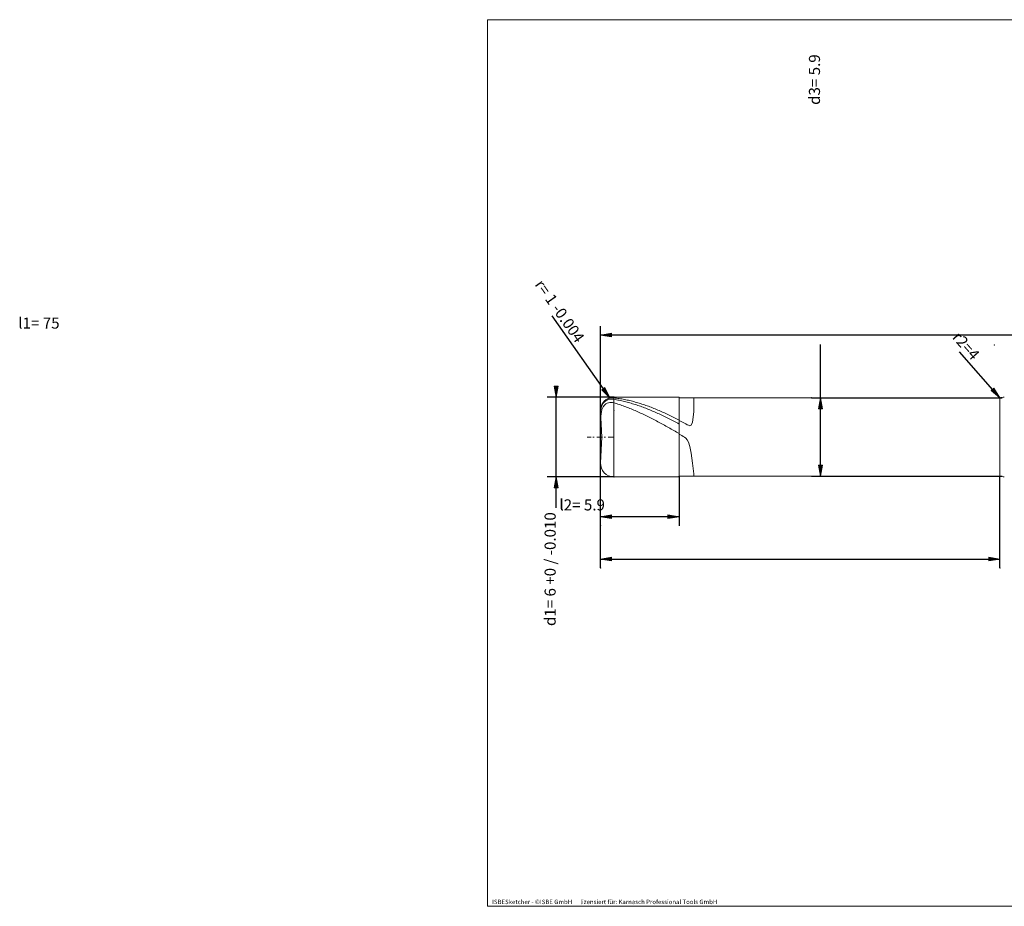
# Model space of a CAD drawing. Units: millimetres. Extents: x -240 to 143, y -100 to 100.
# Drawn here: x -240 to -18, y -100 to 100 of the extents above; entities that cross this region are included whole.
import ezdxf

# ---------------------------------------------------------------- set-up
doc = ezdxf.new("R2010")
doc.units = ezdxf.units.MM
doc.header["$MEASUREMENT"] = 0
doc.layers.get('0').update_dxf_attribs({"lineweight": 0})
for name, color, linetype, lineweight in [('Bemassung', 7, 'Continuous', 0), ('Geo', 7, 'Continuous', 0), ('Rahmen', 7, 'Continuous', 0), ('Text', 7, 'Continuous', 0)]:
    doc.layers.add(name, color=color, linetype=linetype, lineweight=lineweight)
doc.styles.get("Standard").update_dxf_attribs({"font": 'Arial'})
doc.dimstyles.new('BEM-ISBE', dxfattribs={"dimtxt": 2.5, "dimasz": 2.5, "dimexe": 1.25, "dimexo": 0.625, "dimtad": 1, "dimdec": 3, "dimzin": 0, "dimdsep": 46, "dimtxsty": 'Standard', "dimblk": 'VDDIM_DEFAULT', "dimcen": 0.09, "dimadec": 3, "dimazin": 0, "dimtol": 1, "dimtm": 1e-09, "dimtfac": 0.5, "dimtdec": 3, "dimtmove": 0, "dimatfit": 3, "dimfxl": 1, "dimtolj": 1, "dimtzin": 0, "dimarcsym": 0})

# ---------------------------------------------------------------- blocks, each defined once
blk = doc.blocks.new('VDDIM_DEFAULT')
at = {"linetype": 'Continuous'}
blk.add_hatch(color=0, dxfattribs=at).paths.add_polyline_path([(0, 0), (-1, -0.1665), (-1, 0.1665)], flags=0)
at = {"color": 0, "linetype": 'Continuous'}
blk.add_lwpolyline([(0, 0), (-1, -0.1665), (-1, 0.1665), (0, 0)], dxfattribs=at)
blk = doc.blocks.new('*D7')
at = {"layer": 'Bemassung', "color": 0, "lineweight": -2}
for p, q in [((-109.12, -14.33), (-109.12, 30.67)), ((-91.42, -3.18), (-91.42, -14.33)), ((-91.42, -12.33), (-109.12, -12.33))]:
    blk.add_line(p, q, dxfattribs=at)
at = {"layer": 'Bemassung', "color": 0}
for p in [(-91.42, -3.18), (-109.12, -14.33)]:
    blk.add_point(p, dxfattribs=at)
at = {"layer": 'Bemassung', "color": 0, "lineweight": -2, "xscale": 2.5, "yscale": 2.5, "zscale": 2.5, "rotation": 180}
blk.add_blockref('VDDIM_DEFAULT', (-109.12, -12.33), dxfattribs=at)
at = {"layer": 'Bemassung', "color": 0, "lineweight": -2, "xscale": 2.5, "yscale": 2.5, "zscale": 2.5}
blk.add_blockref('VDDIM_DEFAULT', (-91.42, -12.33), dxfattribs=at)
at = {"layer": 'Bemassung', "color": 0, "insert": (-113.26, -11.67), "char_height": 2.5, "attachment_point": 8}
blk.add_mtext('l2= 5.9', dxfattribs=at)
blk = doc.blocks.new('*D8')
at = {"layer": 'Bemassung', "color": 0, "lineweight": -2}
for p, q in [((-109.12, -14.33), (-109.12, 30.67)), ((115.88, 14.67), (115.88, 30.67)), ((115.88, 28.67), (-109.12, 28.67))]:
    blk.add_line(p, q, dxfattribs=at)
at = {"layer": 'Bemassung', "color": 0}
for p in [(115.88, 14.67), (-109.12, -14.33)]:
    blk.add_point(p, dxfattribs=at)
at = {"layer": 'Bemassung', "color": 0, "lineweight": -2, "xscale": 2.5, "yscale": 2.5, "zscale": 2.5, "rotation": 180}
blk.add_blockref('VDDIM_DEFAULT', (-109.12, 28.67), dxfattribs=at)
at = {"layer": 'Bemassung', "color": 0, "lineweight": -2, "xscale": 2.5, "yscale": 2.5, "zscale": 2.5}
blk.add_blockref('VDDIM_DEFAULT', (115.88, 28.67), dxfattribs=at)
at = {"layer": 'Bemassung', "color": 0, "insert": (-235.7, 29.33), "char_height": 2.5, "attachment_point": 8}
blk.add_mtext('l1= 75', dxfattribs=at)
blk = doc.blocks.new('*D10')
at = {"layer": 'Bemassung', "color": 0, "lineweight": -2}
for p, q in [((-109.12, -23.86), (-109.12, -0.33)), ((-19.12, -23.86), (-19.12, -3.18)), ((-109.12, -21.86), (-19.12, -21.86))]:
    blk.add_line(p, q, dxfattribs=at)
at = {"layer": 'Bemassung', "color": 0}
for p in [(-109.12, -23.86), (-19.12, -23.86)]:
    blk.add_point(p, dxfattribs=at)
at = {"layer": 'Bemassung', "color": 0, "lineweight": -2, "xscale": 2.5, "yscale": 2.5, "zscale": 2.5, "rotation": 180}
blk.add_blockref('VDDIM_DEFAULT', (-109.12, -21.86), dxfattribs=at)
at = {"layer": 'Bemassung', "color": 0, "lineweight": -2, "xscale": 2.5, "yscale": 2.5, "zscale": 2.5}
blk.add_blockref('VDDIM_DEFAULT', (-19.12, -21.86), dxfattribs=at)
at = {"layer": 'Bemassung', "color": 0, "insert": (40.55, -21.19), "char_height": 2.5, "attachment_point": 8}
blk.add_mtext('l3= 30', dxfattribs=at)
blk = doc.blocks.new('*D4')
at = {"layer": 'Bemassung', "color": 0, "lineweight": -2}
blk.add_line((-107.02, 14.53), (-120.03, 32.98), dxfattribs=at)
at = {"layer": 'Bemassung', "color": 0}
for p in [(-107.02, 14.53), (-106.12, 11.67)]:
    blk.add_point(p, dxfattribs=at)
at = {"layer": 'Bemassung', "color": 0, "lineweight": -2, "xscale": 2.5, "yscale": 2.5, "zscale": 2.5, "rotation": 305.181258224922}
blk.add_blockref('VDDIM_DEFAULT', (-107.02, 14.53), dxfattribs=at)
at = {"layer": 'Bemassung', "color": 0, "insert": (-119.98, 32.91), "char_height": 2.5, "attachment_point": 8, "rotation": 305.1813}
blk.add_mtext('r= 1 -0.004', dxfattribs=at)
blk = doc.blocks.new('*D6')
at = {"layer": 'Bemassung', "color": 0, "lineweight": -2}
blk.add_line((-19.12, 14.52), (-28.21, 24.85), dxfattribs=at)
at = {"layer": 'Bemassung', "color": 0}
for p in [(-20.39, 26.45), (-19.12, 14.52)]:
    blk.add_point(p, dxfattribs=at)
at = {"layer": 'Bemassung', "color": 0, "lineweight": -2, "xscale": 2.5, "yscale": 2.5, "zscale": 2.5, "rotation": 311.347342291891}
blk.add_blockref('VDDIM_DEFAULT', (-19.12, 14.52), dxfattribs=at)
at = {"layer": 'Bemassung', "color": 0, "insert": (-28.26, 24.91), "char_height": 2.5, "attachment_point": 8, "rotation": 311.3473}
blk.add_mtext('r2=4', dxfattribs=at)
blk = doc.blocks.new('*D3')
at = {"layer": 'Bemassung', "color": 0, "lineweight": -2}
for p, q in [((-106.12, 14.67), (-121.12, 14.67)), ((-119.12, -10.29), (-119.12, 14.67)), ((-106.12, -3.33), (-121.12, -3.33))]:
    blk.add_line(p, q, dxfattribs=at)
at = {"layer": 'Bemassung', "color": 0}
for p in [(-106.12, 14.67), (-106.12, -3.33)]:
    blk.add_point(p, dxfattribs=at)
at = {"layer": 'Bemassung', "color": 0, "lineweight": -2, "xscale": 2.5, "yscale": 2.5, "zscale": 2.5}
for p, rotation in [((-119.12, 14.67), 270), ((-119.12, -3.33), 90)]:
    blk.add_blockref('VDDIM_DEFAULT', p, dxfattribs=dict(at, rotation=rotation))
at = {"layer": 'Bemassung', "color": 0, "insert": (-118.45, -24.13), "char_height": 2.5, "attachment_point": 8, "rotation": 90}
blk.add_mtext('d1= 6 +0 / -0.010', dxfattribs=at)
blk = doc.blocks.new('*D5')
at = {"layer": 'Bemassung', "color": 0, "lineweight": -2}
for p, q in [((-59.54, -3.18), (-59.54, 26.57)), ((-61.54, 14.52), (-18.6, 14.52)), ((-61.54, -3.18), (-18.6, -3.18))]:
    blk.add_line(p, q, dxfattribs=at)
at = {"layer": 'Bemassung', "color": 0}
for p in [(-61.54, 14.52), (-61.54, -3.18)]:
    blk.add_point(p, dxfattribs=at)
at = {"layer": 'Bemassung', "color": 0, "lineweight": -2, "xscale": 2.5, "yscale": 2.5, "zscale": 2.5}
for p, rotation in [((-59.54, 14.52), 90), ((-59.54, -3.18), 270)]:
    blk.add_blockref('VDDIM_DEFAULT', p, dxfattribs=dict(at, rotation=rotation))
at = {"layer": 'Bemassung', "color": 0, "insert": (-58.87, 86.28), "char_height": 2.5, "attachment_point": 8, "rotation": 90}
blk.add_mtext('d3= 5.9', dxfattribs=at)

msp = doc.modelspace()

# ---------------------------------------------------------------- linework, layer by layer
at = {"layer": 'Geo'}
for p, q in [((-108.8162, 12.9732, 0.1406), (-108.5162, 13.4611, 0.3001)), ((-108.5162, 13.4611, 0.3001), (-108.2162, 13.7958, 0.4698)), ((-108.5162, 13.2708, 1.1798), (-108.2162, 13.5886, 1.3457)), ((-108.5162, 13.4611, 0.3001), (-108.5162, 13.4611, 0.3001)), ((-108.2162, 13.7958, 0.4698), (-107.9162, 14.042, 0.646)), ((-108.2162, 13.5886, 1.3457), (-107.9162, 13.818, 1.5177)), ((-107.9162, 14.042, 0.646), (-107.6162, 14.2252, 0.8261)), ((-107.9162, 13.818, 1.5177), (-107.6162, 13.9845, 1.6933)), ((-107.6162, 14.2252, 0.8261), (-107.3162, 14.3582, 1.0081)), ((-107.6162, 13.9845, 1.6933), (-107.3162, 14.1008, 1.8705)), ((-107.6162, 13.2966, 3.9642), (-107.3162, 13.4066, 4.0806)), ((-107.3162, 14.3582, 1.0081), (-107.0162, 14.4484, 1.1902)), ((-107.3162, 14.1008, 1.8705), (-107.0162, 14.1745, 2.0475)), ((-107.3162, 13.4066, 4.0806), (-107.0162, 13.4651, 4.2096)), ((-107.0162, 14.4484, 1.1902), (-106.7162, 14.5005, 1.3709)), ((-107.0162, 14.1745, 2.0475), (-106.7162, 14.2102, 2.2228)), ((-107.0162, 13.4651, 4.2096), (-106.7162, 13.4779, 4.3475)), ((-106.7162, 14.5005, 1.3709), (-106.4162, 14.5174, 1.5485)), ((-106.7162, 14.2102, 2.2228), (-106.4162, 14.2107, 2.3946)), ((-106.7162, 13.4779, 4.3475), (-106.4162, 13.4487, 4.4915)), ((-106.4162, 14.5174, 1.5485), (-106.1162, 14.5007, 1.7214)), ((-106.4162, 14.2107, 2.3946), (-106.1162, 14.1778, 2.5615)), ((-106.4162, 13.4487, 4.4915), (-106.1162, 13.3793, 4.6389)), ((-106.1162, 14.6669), (-91.4162, 14.6669)), ((-106.1162, 14.6669), (-106.1162, -3.3331)), ((-106.1162, 14.6669), (-106.1162, -3.3331)), ((-106.1162, 14.5007, 1.7214), (-105.8162, 14.466, 1.8911)), ((-106.1162, 14.1778, 2.5615), (-105.8162, 14.127, 2.7248)), ((-106.1162, 13.3793, 4.6389), (-105.8162, 13.2886, 4.7865)), ((-105.8162, 14.466, 1.8911), (-105.5162, 14.428, 2.06)), ((-105.8162, 14.127, 2.7248), (-105.5162, 14.073, 2.8871)), ((-105.5162, 14.428, 2.06), (-105.2162, 14.3867, 2.2282)), ((-105.5162, 14.073, 2.8871), (-105.2162, 14.0158, 3.0483)), ((-105.2162, 14.3867, 2.2282), (-104.9162, 14.3422, 2.3956)), ((-105.2162, 14.0158, 3.0483), (-104.9162, 13.9556, 3.2084)), ((-104.9162, 14.3422, 2.3956), (-104.6162, 14.2945, 2.5621)), ((-104.9162, 13.9556, 3.2084), (-104.6162, 13.8924, 3.3673)), ((-104.6162, 14.2945, 2.5621), (-104.3162, 14.2436, 2.7277)), ((-104.6162, 13.8924, 3.3673), (-104.3162, 13.826, 3.525)), ((-104.3162, 14.2436, 2.7277), (-104.0162, 14.1895, 2.8922)), ((-104.3162, 13.826, 3.525), (-104.0162, 13.7567, 3.6813)), ((-104.0162, 14.1895, 2.8922), (-103.7162, 14.1323, 3.0557)), ((-104.0162, 13.7567, 3.6813), (-103.7162, 13.6843, 3.8363)), ((-103.7162, 14.1323, 3.0557), (-103.4162, 14.0719, 3.2181)), ((-103.7162, 13.6843, 3.8363), (-103.4162, 13.609, 3.9899)), ((-103.4162, 14.0719, 3.2181), (-103.1162, 14.0084, 3.3792)), ((-103.4162, 13.609, 3.9899), (-103.1162, 13.5308, 4.142)), ((-103.1162, 14.0084, 3.3792), (-102.8162, 13.9418, 3.5391)), ((-103.1162, 13.5308, 4.142), (-102.8162, 13.4496, 4.2926)), ((-102.8162, 13.9418, 3.5391), (-102.5162, 13.8722, 3.6977)), ((-102.8162, 13.4496, 4.2926), (-102.5162, 13.3656, 4.4415)), ((-102.5162, 13.8722, 3.6977), (-102.2162, 13.7995, 3.8549)), ((-102.5162, 13.3656, 4.4415), (-102.2162, 13.2787, 4.5889)), ((-102.2162, 13.7995, 3.8549), (-101.9162, 13.7238, 4.0107)), ((-101.9162, 13.7238, 4.0107), (-101.6162, 13.6452, 4.165)), ((-101.6162, 13.6452, 4.165), (-101.3162, 13.5635, 4.3178)), ((-101.3162, 13.5635, 4.3178), (-101.0162, 13.479, 4.4689)), ((-101.0162, 13.479, 4.4689), (-100.7162, 13.3915, 4.6184)), ((-100.7162, 13.3915, 4.6184), (-100.4162, 13.3012, 4.7662)), ((-91.4162, 14.6669), (-91.4162, 14.5169)), ((-91.4162, 14.6669), (-91.4162, -3.3331)), ((-91.4162, 14.5169), (-19.1162, 14.5169)), ((-91.4162, 14.5169), (-91.4162, -3.1831)), ((-88.1162, 11.3184, 6.8105), (-88.1162, 14.5169)), ((-19.1162, 14.5169), (-19.1162, -3.1831)), ((-19.1162, 14.5169), (-19.1162, -3.1831)), ((-109.1162, 11.536, 0.6986), (-108.8162, 12.7999, 1.0238)), ((-109.1162, 9.8918, 4.2603), (-108.8162, 11.9105, 3.7972)), ((-108.8059, 5.6669), (-109.1121, 11.5099)), ((-108.9429, 12.6717), (-108.8162, 12.9732, 0.1406)), ((-108.8162, 12.7999, 1.0238), (-108.5162, 13.2708, 1.1798)), ((-108.8162, 11.9105, 3.7972), (-108.5162, 12.5018, 3.7581)), ((-108.5162, 13.2708, 1.1798), (-108.5162, 13.2708, 1.1798)), ((-108.5162, 12.5018, 3.7581), (-108.2162, 12.8724, 3.7921)), ((-108.5162, 12.5018, 3.7581), (-108.5162, 12.5018, 3.7581)), ((-108.2162, 12.8724, 3.7921), (-107.9162, 13.1247, 3.8655)), ((-107.9162, 13.1247, 3.8655), (-107.6162, 13.2966, 3.9642)), ((-105.8162, 13.2886, 4.7865), (-105.5162, 13.195, 4.9323)), ((-105.5162, 13.195, 4.9323), (-105.2162, 13.0987, 5.0762)), ((-105.2162, 13.0987, 5.0762), (-104.9162, 12.9997, 5.2183)), ((-104.9162, 12.9997, 5.2183), (-104.6162, 12.8979, 5.3584)), ((-104.6162, 12.8979, 5.3584), (-104.3162, 12.7934, 5.4966)), ((-104.3162, 12.7934, 5.4966), (-104.0162, 12.6863, 5.6327)), ((-104.0162, 12.6863, 5.6327), (-103.7162, 12.5766, 5.7668)), ((-103.7162, 12.5766, 5.7668), (-103.4162, 12.4644, 5.8987)), ((-103.4162, 12.4644, 5.8987), (-103.1162, 12.3496, 6.0284)), ((-103.1162, 12.3496, 6.0284), (-102.8162, 12.2324, 6.1559)), ((-102.8162, 12.2324, 6.1559), (-102.5162, 12.1127, 6.2811)), ((-102.5162, 12.1127, 6.2811), (-102.2162, 11.9906, 6.4039)), ((-102.2162, 13.2787, 4.5889), (-101.9162, 13.189, 4.7345)), ((-102.2162, 11.9906, 6.4039), (-101.9162, 11.8662, 6.5245)), ((-101.9162, 13.189, 4.7345), (-101.6162, 13.0965, 4.8784)), ((-101.9162, 11.8662, 6.5245), (-101.6162, 11.7395, 6.6425)), ((-101.6162, 13.0965, 4.8784), (-101.3162, 13.0012, 5.0204)), ((-101.6162, 11.7395, 6.6425), (-101.3162, 11.6106, 6.7582)), ((-101.3162, 13.0012, 5.0204), (-101.0162, 12.9032, 5.1607)), ((-101.3162, 11.6106, 6.7582), (-101.0162, 11.4794, 6.8713)), ((-101.0162, 12.9032, 5.1607), (-100.7162, 12.8026, 5.299)), ((-101.0162, 11.4794, 6.8713), (-100.7162, 11.3461, 6.9819)), ((-100.7162, 12.8026, 5.299), (-100.4162, 12.6993, 5.4353)), ((-100.7162, 11.3461, 6.9819), (-100.4162, 11.2107, 7.0899)), ((-100.4162, 13.3012, 4.7662), (-100.1162, 13.2081, 4.9123)), ((-100.4162, 12.6993, 5.4353), (-100.1162, 12.5934, 5.5696)), ((-100.4162, 11.2107, 7.0899), (-100.1162, 11.0732, 7.1953)), ((-100.1162, 13.2081, 4.9123), (-99.8162, 13.1122, 5.0565)), ((-100.1162, 12.5934, 5.5696), (-99.8162, 12.4849, 5.7019)), ((-99.8162, 13.1122, 5.0565), (-99.5162, 13.0135, 5.1988)), ((-99.8162, 12.4849, 5.7019), (-99.5162, 12.3739, 5.832)), ((-99.5162, 13.0135, 5.1988), (-99.2162, 12.9121, 5.3392)), ((-99.5162, 12.3739, 5.832), (-99.2162, 12.2605, 5.96)), ((-99.2162, 12.9121, 5.3392), (-98.9162, 12.808, 5.4777)), ((-99.2162, 12.2605, 5.96), (-98.9162, 12.1446, 6.0858)), ((-98.9162, 12.808, 5.4777), (-98.6162, 12.7013, 5.6141)), ((-98.9162, 12.1446, 6.0858), (-98.6162, 12.0262, 6.2093)), ((-98.6162, 12.7013, 5.6141), (-98.3162, 12.5919, 5.7484)), ((-98.6162, 12.0262, 6.2093), (-98.3162, 11.9056, 6.3306)), ((-98.3162, 12.5919, 5.7484), (-98.0162, 12.48, 5.8806)), ((-98.3162, 11.9056, 6.3306), (-98.0162, 11.7826, 6.4494)), ((-98.0162, 12.48, 5.8806), (-97.7162, 12.3656, 6.0106)), ((-98.0162, 11.7826, 6.4494), (-97.7162, 11.6573, 6.5659)), ((-97.7162, 12.3656, 6.0106), (-97.4162, 12.2487, 6.1384)), ((-97.7162, 11.6573, 6.5659), (-97.4162, 11.5299, 6.68)), ((-97.4162, 12.2487, 6.1384), (-97.1162, 12.1293, 6.2639)), ((-97.4162, 11.5299, 6.68), (-97.1162, 11.4002, 6.7916)), ((-97.1162, 12.1293, 6.2639), (-96.8162, 12.0076, 6.3871)), ((-97.1162, 11.4002, 6.7916), (-96.8162, 11.2685, 6.9007)), ((-96.8162, 12.0076, 6.3871), (-96.5162, 11.8835, 6.508)), ((-96.8162, 11.2685, 6.9007), (-96.5162, 11.1347, 7.0072)), ((-96.5162, 11.8835, 6.508), (-96.2162, 11.7571, 6.6264)), ((-96.5162, 11.1347, 7.0072), (-96.2162, 10.9988, 7.1111)), ((-96.2162, 11.7571, 6.6264), (-95.9162, 11.6285, 6.7424)), ((-95.9162, 11.6285, 6.7424), (-95.6162, 11.4976, 6.8558)), ((-95.6162, 11.4976, 6.8558), (-95.3162, 11.3646, 6.9668)), ((-95.3162, 11.3646, 6.9668), (-95.0162, 11.2295, 7.0751)), ((-95.0162, 11.2295, 7.0751), (-94.7162, 11.0923, 7.1809)), ((-88.4162, 9.0507, 8.1776), (-88.1162, 11.3184, 6.8105)), ((-100.1162, 11.0732, 7.1953), (-99.8162, 10.9338, 7.298)), ((-99.8162, 10.9338, 7.298), (-99.5162, 10.7923, 7.398)), ((-99.5162, 10.7923, 7.398), (-99.2162, 10.649, 7.4952)), ((-99.2162, 10.649, 7.4952), (-98.9162, 10.5039, 7.5897)), ((-98.9162, 10.5039, 7.5897), (-98.6162, 10.3569, 7.6814)), ((-98.6162, 10.3569, 7.6814), (-98.3162, 10.2082, 7.7702)), ((-98.3162, 10.2082, 7.7702), (-98.0162, 10.0579, 7.8562)), ((-98.0162, 10.0579, 7.8562), (-97.7162, 9.9059, 7.9392)), ((-97.7162, 9.9059, 7.9392), (-97.4162, 9.7523, 8.0193)), ((-97.4162, 9.7523, 8.0193), (-97.1162, 9.5972, 8.0965)), ((-97.1162, 9.5972, 8.0965), (-96.8162, 9.4407, 8.1706)), ((-96.8162, 9.4407, 8.1706), (-96.5162, 9.2828, 8.2417)), ((-96.5162, 9.2828, 8.2417), (-96.2162, 9.1235, 8.3098)), ((-96.2162, 10.9988, 7.1111), (-95.9162, 10.861, 7.2124)), ((-96.2162, 9.1235, 8.3098), (-95.9162, 8.9629, 8.3747)), ((-95.9162, 10.861, 7.2124), (-95.6162, 10.7212, 7.311)), ((-95.9162, 8.9629, 8.3747), (-95.6162, 8.8012, 8.4366)), ((-95.6162, 10.7212, 7.311), (-95.3162, 10.5796, 7.4069)), ((-95.3162, 10.5796, 7.4069), (-95.0162, 10.4361, 7.5001)), ((-95.0162, 10.4361, 7.5001), (-94.7162, 10.2909, 7.5905)), ((-94.7162, 11.0923, 7.1809), (-94.4162, 10.9531, 7.2839)), ((-94.7162, 10.2909, 7.5905), (-94.4162, 10.144, 7.6781)), ((-94.4162, 10.9531, 7.2839), (-94.1162, 10.812, 7.3843)), ((-94.4162, 10.144, 7.6781), (-94.1162, 9.9954, 7.7628)), ((-94.1162, 10.812, 7.3843), (-93.8162, 10.6689, 7.482)), ((-94.1162, 9.9954, 7.7628), (-93.8162, 9.8452, 7.8446)), ((-93.8162, 10.6689, 7.482), (-93.5162, 10.524, 7.5768)), ((-93.8162, 9.8452, 7.8446), (-93.5162, 9.6935, 7.9236)), ((-93.5162, 10.524, 7.5768), (-93.2162, 10.3773, 7.6689)), ((-93.5162, 9.6935, 7.9236), (-93.2162, 9.5403, 7.9996)), ((-93.2162, 10.3773, 7.6689), (-92.9162, 10.2289, 7.7581)), ((-93.2162, 9.5403, 7.9996), (-92.9162, 9.3856, 8.0727)), ((-92.9162, 10.2289, 7.7581), (-92.6162, 10.0787, 7.8445)), ((-92.9162, 9.3856, 8.0727), (-92.6162, 9.2296, 8.1427)), ((-92.6162, 10.0787, 7.8445), (-92.3162, 9.9269, 7.9279)), ((-92.6162, 9.2296, 8.1427), (-92.3162, 9.0722, 8.2098)), ((-92.3162, 9.9269, 7.9279), (-92.0162, 9.7736, 8.0084)), ((-92.3162, 9.0722, 8.2098), (-92.0162, 8.9136, 8.2738)), ((-92.0162, 9.7736, 8.0084), (-91.7162, 9.6187, 8.086)), ((-92.0162, 8.9136, 8.2738), (-91.7162, 8.7538, 8.3348)), ((-91.7162, 9.6187, 8.086), (-91.4162, 9.4624, 8.1605)), ((-91.4162, 9.4624, 8.1605), (-91.4162, 9.3991, 8.0245)), ((-91.4162, 9.3991, 8.0245), (-91.1162, 9.244, 8.0949)), ((-91.1162, 9.244, 8.0949), (-90.8162, 9.0876, 8.1622)), ((-90.8162, 9.0876, 8.1622), (-90.5162, 8.9299, 8.2265)), ((-90.5162, 8.9299, 8.2265), (-90.2162, 8.771, 8.2878)), ((-88.7162, 8.3189, 8.4433), (-88.4162, 9.0507, 8.1776)), ((-95.6162, 8.8012, 8.4366), (-95.3162, 8.6382, 8.4954)), ((-95.3162, 8.6382, 8.4954), (-95.0162, 8.4742, 8.551)), ((-95.0162, 8.4742, 8.551), (-94.7162, 8.3091, 8.6034)), ((-94.7162, 8.3091, 8.6034), (-94.4162, 8.1431, 8.6527)), ((-94.4162, 8.1431, 8.6527), (-94.1162, 7.9761, 8.6987)), ((-94.1162, 7.9761, 8.6987), (-93.8162, 7.8083, 8.7415)), ((-93.8162, 7.8083, 8.7415), (-93.5162, 7.6397, 8.7811)), ((-93.5162, 7.6397, 8.7811), (-93.2162, 7.4703, 8.8175)), ((-93.2162, 7.4703, 8.8175), (-92.9162, 7.3003, 8.8505)), ((-92.9162, 7.3003, 8.8505), (-92.6162, 7.1297, 8.8803)), ((-92.6162, 7.1297, 8.8803), (-92.3162, 6.9585, 8.9068)), ((-92.3162, 6.9585, 8.9068), (-92.0162, 6.7869, 8.93)), ((-92.0162, 6.7869, 8.93), (-91.7162, 6.6148, 8.9499)), ((-91.7162, 8.7538, 8.3348), (-91.4162, 8.5928, 8.3926)), ((-91.4162, 8.5928, 8.3926), (-91.4162, 8.5296, 8.2566)), ((-90.2162, 8.771, 8.2878), (-89.9162, 8.6112, 8.3459)), ((-89.9162, 8.6112, 8.3459), (-89.6162, 8.4525, 8.4002)), ((-89.6162, 8.4525, 8.4002), (-89.3162, 8.305, 8.4477)), ((-89.3162, 8.305, 8.4477), (-89.0162, 8.2116, 8.4763)), ((-89.0162, 8.2116, 8.4763), (-88.7162, 8.3189, 8.4433)), ((-112.1162, 5.6669), (-111.2162, 5.6669)), ((-110.8337, 5.6669), (-110.5787, 5.6669)), ((-109.9412, 5.6669), (-108.6662, 5.6669)), ((-109.1162, 5.6669), (-109.1162, 5.6669)), ((-109.1162, 5.6669), (-109.1162, 5.6669)), ((-108.8059, 5.6669), (-109.1121, -0.1761)), ((-108.2837, 5.6669), (-108.0287, 5.6669)), ((-107.3912, 5.6669), (-106.1162, 5.6669)), ((-91.7162, 6.6148, 8.9499), (-91.4162, 6.4424, 8.9665)), ((-91.4162, 6.4424, 8.9665), (-91.4162, 6.3219, 8.8257)), ((-91.1162, 6.152, 8.8367), (-91.4162, 6.3219, 8.8257)), ((-90.8162, 5.9815, 8.8444), (-91.1162, 6.152, 8.8367)), ((-90.5162, 5.8076, 8.8489), (-90.8162, 5.9815, 8.8444)), ((-90.2162, 5.6191, 8.8499), (-90.5162, 5.8076, 8.8489)), ((-89.9162, 5.3866, 8.8456), (-90.2162, 5.6191, 8.8499)), ((-89.6162, 5.0491, 8.8284), (-89.9162, 5.3866, 8.8456)), ((-89.3162, 4.4983, 8.7725), (-89.6162, 5.0491, 8.8284)), ((-89.0162, 3.5644, 8.5966), (-89.3162, 4.4983, 8.7725)), ((-88.7162, 2.0302, 8.0683), (-89.0162, 3.5644, 8.5966)), ((-88.4162, -0.2262, 6.6025), (-88.7162, 2.0302, 8.0683)), ((-109.1162, -0.33, 0.1923), (-108.9429, -1.3379)), ((-88.1162, -2.6406, 3.051), (-88.4162, -0.2262, 6.6025)), ((-106.1162, -3.3331), (-91.4162, -3.3331)), ((-91.4162, -3.3331), (-91.4162, -3.1831)), ((-91.4162, -3.1831), (-19.1162, -3.1831)), ((-88.1162, -3.1831), (-88.1162, -2.6406, 3.051))]:
    msp.add_line(p, q, dxfattribs=at)
for centre, radius, start, end in [((-106.1162, 11.6669), 3, 90, 183), ((-20.3865, 26.4495), 12, 276.076572, 280.923428), ((-106.1162, -0.3331), 3, 177, 270), ((-20.3865, -15.1157), 12, 79.076572, 83.923428)]:
    msp.add_arc(centre, radius, start, end, dxfattribs=at)
at = {"layer": 'Rahmen'}
msp.add_lwpolyline([(-134.5598, 99.7928), (143.4302, 99.7928), (143.4302, -100.1783), (-134.5598, -100.1783)], close=True, dxfattribs=at)

# ---------------------------------------------------------------- texts
at = {"layer": 'Text'}
msp.add_text('ISBESketcher - ©ISBE GmbH      lizensiert für: Karnasch Professional Tools GmbH', height=1, dxfattribs=at).set_placement((-133.5498, -99.6783))

# ---------------------------------------------------------------- dimensions: what is measured, and where the dimension line sits
at = {"layer": 'Bemassung'}
for base, p1, p2, text, picture, middle in [((-59.5389, 14.5169), (-61.5389, -3.1831), (-61.5389, 14.5169), 'd3= 5.9', '*D5', (-58.8722, 86.2794)), ((-119.1162, 14.6669), (-106.1162, -3.3331), (-106.1162, 14.6669), 'd1= 6 +0 / -0.010', '*D3', (-118.4495, -24.1339))]:
    dim = msp.add_linear_dim(base=base, p1=p1, p2=p2, angle=90, text=text, dimstyle='BEM-ISBE', override={"dimgap": 0.625, "dimlfac": 0.333333, "dimzin": 8, "dimtol": 0, "dimlim": 0, "dimtzin": 8}, dxfattribs=at)
    dim.commit()
    dim.dimension.update_dxf_attribs({"geometry": picture, "text_midpoint": middle})
for center, mpoint, text, picture, middle in [((-106.1162, 11.6669), (-107.0228, 14.5266), 'r= 1 -0.004', '*D4', (-119.981, 32.9087)), ((-20.3865, 26.4495), (-19.1162, 14.5169), 'r2=4', '*D6', (-28.2598, 24.9075))]:
    dim = msp.add_radius_dim(center=center, mpoint=mpoint, text=text, dimstyle='BEM-ISBE', override={"dimgap": 0.625, "dimlfac": 0.333333, "dimzin": 8, "dimtol": 0, "dimlim": 0, "dimtzin": 8}, dxfattribs=at)
    dim.commit()
    dim.dimension.update_dxf_attribs({"geometry": picture, "text_midpoint": middle, "dimtype": 164})
for base, p1, p2, text, picture, middle in [((-109.1162, 28.6669), (115.8838, 14.6669), (-109.1162, -14.3331), 'l1= 75', '*D8', (-235.6953, 29.3336)), ((-109.1162, -12.3331), (-91.4162, -3.1831), (-109.1162, -14.3331), 'l2= 5.9', '*D7', (-113.2554, -11.6664)), ((-19.1162, -21.856), (-109.1162, -23.856), (-19.1162, -23.856), 'l3= 30', '*D10', (40.5463, -21.1893))]:
    dim = msp.add_linear_dim(base=base, p1=p1, p2=p2, text=text, dimstyle='BEM-ISBE', override={"dimgap": 0.625, "dimlfac": 0.333333, "dimzin": 8, "dimtol": 0, "dimlim": 0, "dimtzin": 8}, dxfattribs=at)
    dim.commit()
    dim.dimension.update_dxf_attribs({"geometry": picture, "text_midpoint": middle})

doc.saveas('drawing.dxf')
